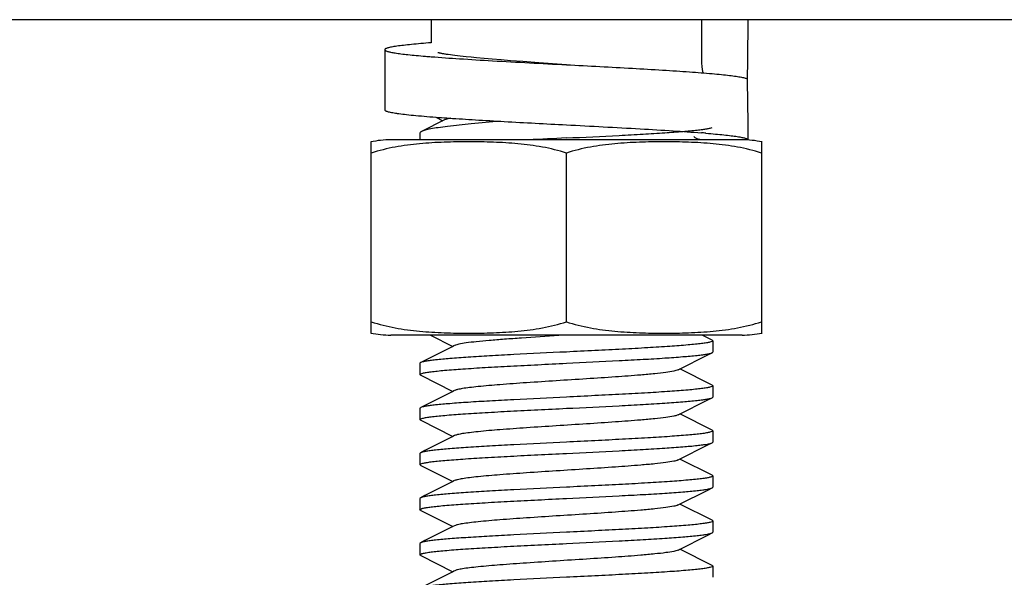
# Model space of a CAD drawing. Units: millimetres. Extents: x 312 to 3733, y 1095 to 5829.
# Drawn here: x 1160 to 1192, y 4468 to 4486 of the extents above; entities that cross this region are included whole.
import ezdxf

# ---------------------------------------------------------------- set-up
doc = ezdxf.new("R2010")
doc.units = ezdxf.units.MM

msp = doc.modelspace()

# ---------------------------------------------------------------- linework, layer by layer
for p, q in [((1202.755, 4486.418), (1152.755, 4486.418)), ((1173.255, 4486.418), (1173.255, 4485.652)), ((1182.255, 4486.418), (1182.255, 4485.084)), ((1171.705, 4485.419), (1171.705, 4483.419)), ((1173.966, 4485.235), (1173.892, 4485.245)), ((1174.046, 4485.225), (1173.966, 4485.235)), ((1174.131, 4485.214), (1174.046, 4485.225)), ((1174.222, 4485.204), (1174.131, 4485.214)), ((1174.319, 4485.193), (1174.222, 4485.204)), ((1174.421, 4485.182), (1174.319, 4485.193)), ((1174.585, 4485.166), (1174.421, 4485.182)), ((1174.761, 4485.149), (1174.585, 4485.166)), ((1175.014, 4485.125), (1174.761, 4485.149)), ((1175.288, 4485.102), (1175.014, 4485.125)), ((1175.582, 4485.078), (1175.288, 4485.102)), ((1175.895, 4485.053), (1175.582, 4485.078)), ((1176.31, 4485.022), (1175.895, 4485.053)), ((1176.842, 4484.983), (1176.31, 4485.022)), ((1177.755, 4484.919), (1176.842, 4484.983)), ((1183.786, 4484.391), (1183.785, 4484.446)), ((1173.7, 4483.084), (1172.932, 4482.696)), ((1173.413, 4483.174), (1173.646, 4483.057)), ((1183.805, 4482.418), (1171.905, 4482.418)), ((1172.88, 4482.643), (1172.88, 4482.418)), ((1183.805, 4482.419), (1183.805, 4482.493)), ((1183.805, 4482.419), (1183.805, 4482.418)), ((1171.255, 4476.362), (1171.255, 4482.354)), ((1184.255, 4482.354), (1184.255, 4476.362)), ((1177.755, 4476.362), (1177.755, 4481.975)), ((1171.255, 4475.983), (1171.255, 4476.362)), ((1184.255, 4476.362), (1184.255, 4475.983)), ((1183.605, 4475.918), (1171.905, 4475.918)), ((1183.605, 4475.918), (1171.905, 4475.918)), ((1173.23, 4475.918), (1173.975, 4475.543)), ((1177.755, 4475.918), (1177.508, 4475.903)), ((1182.607, 4475.754), (1182.281, 4475.918)), ((1174.035, 4475.574), (1173.975, 4475.543)), ((1182.607, 4475.754), (1182.63, 4475.731)), ((1182.63, 4475.731), (1182.63, 4475.356)), ((1172.88, 4474.981), (1172.88, 4474.606)), ((1172.904, 4474.583), (1173.975, 4474.043)), ((1182.607, 4474.254), (1181.535, 4474.793)), ((1182.63, 4474.231), (1182.63, 4473.856)), ((1174.035, 4474.074), (1173.975, 4474.043)), ((1172.88, 4473.481), (1172.88, 4473.106)), ((1182.607, 4472.754), (1181.535, 4473.293)), ((1172.904, 4473.083), (1173.975, 4472.543)), ((1174.035, 4472.574), (1173.975, 4472.543)), ((1182.63, 4472.731), (1182.63, 4472.356)), ((1172.88, 4471.981), (1172.88, 4471.606)), ((1172.904, 4471.583), (1173.975, 4471.043)), ((1182.607, 4471.254), (1181.535, 4471.793)), ((1174.035, 4471.074), (1173.975, 4471.043)), ((1182.63, 4471.231), (1182.63, 4470.856)), ((1172.904, 4470.504), (1172.88, 4470.481)), ((1172.88, 4470.481), (1172.88, 4470.106)), ((1182.607, 4469.754), (1181.535, 4470.293)), ((1172.904, 4470.083), (1173.975, 4469.543)), ((1182.607, 4469.754), (1182.63, 4469.731)), ((1182.63, 4469.731), (1182.63, 4469.356)), ((1174.035, 4469.574), (1173.975, 4469.543)), ((1172.904, 4469.004), (1172.88, 4468.981)), ((1172.88, 4468.981), (1172.88, 4468.606)), ((1182.607, 4468.254), (1181.535, 4468.793)), ((1172.904, 4468.583), (1173.975, 4468.043)), ((1174.035, 4468.074), (1173.975, 4468.043)), ((1182.63, 4468.231), (1182.63, 4467.856))]:
    msp.add_line(p, q)
for points in [[(1173.892, 4485.245), (1173.823, 4485.255), (1173.791, 4485.26), (1173.76, 4485.265), (1173.731, 4485.269), (1173.703, 4485.274), (1173.676, 4485.278), (1173.651, 4485.283), (1173.628, 4485.287), (1173.606, 4485.291), (1173.585, 4485.295), (1173.566, 4485.299), (1173.548, 4485.303), (1173.532, 4485.307), (1173.518, 4485.31), (1173.505, 4485.313), (1173.493, 4485.316), (1173.484, 4485.319), (1173.476, 4485.321), (1173.472, 4485.322)], [(1173.975, 4475.543), (1173.047, 4475.076), (1172.904, 4475.004)], [(1181.475, 4474.763), (1182.49, 4475.273), (1182.607, 4475.333)], [(1173.975, 4474.043), (1173.047, 4473.576), (1172.904, 4473.504)], [(1181.475, 4473.263), (1182.49, 4473.773), (1182.607, 4473.833)], [(1173.975, 4472.543), (1173.047, 4472.076), (1172.904, 4472.004)], [(1181.475, 4471.763), (1182.49, 4472.273), (1182.607, 4472.333)], [(1173.975, 4471.043), (1173.047, 4470.576), (1172.904, 4470.504)], [(1181.475, 4470.263), (1182.49, 4470.773), (1182.607, 4470.833)], [(1173.975, 4469.543), (1173.047, 4469.076), (1172.904, 4469.004)], [(1181.475, 4468.763), (1182.49, 4469.273), (1182.607, 4469.333)], [(1173.975, 4468.043), (1173.047, 4467.576), (1172.904, 4467.504)]]:
    msp.add_lwpolyline(points)
for centre, radius, start, end in [((1182.306, 4485.933), 0.485, 90.0175, 95.935), ((1090.884, 4486.417), 92.922, 358.78444, 0.00097), ((1176.477, 4526.203), 41.143, 265.2353, 265.5085), ((1184.255, 4485.084), 2, 180, 192.5982), ((1090.862, 4482.494), 92.944, 359.99913, 1.16939), ((1178.501, 4550.847), 67.864, 265.78474, 266.07818), ((1171.905, 4479.107), 3.311, 90, 101.5906), ((1208.288, 3853.319), 629.902, 92.778354, 92.893263), ((1182.305, 4482.91), 0.492, 231.3507, 253.4679), ((1178.824, 4439.032), 43.755, 85.3069, 85.5099), ((1183.605, 4479.107), 3.311, 78.4094, 90), ((1171.905, 4479.229), 3.311, 258.4088, 270), ((1183.605, 4479.229), 3.311, 270, 281.5912)]:
    msp.add_arc(centre, radius, start, end)
for points, knots in [([(1173.255, 4485.652), (1173.138, 4485.643), (1172.918, 4485.624), (1172.609, 4485.596), (1172.342, 4485.567), (1172.149, 4485.542), (1172.017, 4485.522), (1171.936, 4485.507), (1171.867, 4485.493), (1171.81, 4485.479), (1171.766, 4485.465), (1171.737, 4485.452), (1171.72, 4485.441), (1171.71, 4485.433), (1171.705, 4485.424), (1171.705, 4485.419)], [0, 0, 0, 0, 0.22245, 0.419341, 0.589072, 0.730296, 0.789879, 0.841969, 0.886495, 0.92343, 0.952807, 0.974794, 0.983169, 0.989965, 1, 1, 1, 1]), ([(1171.705, 4485.419), (1171.705, 4485.414), (1171.709, 4485.406), (1171.718, 4485.398), (1171.733, 4485.388), (1171.758, 4485.376), (1171.796, 4485.363), (1171.846, 4485.35), (1171.906, 4485.336), (1171.976, 4485.323), (1172.091, 4485.304), (1172.26, 4485.281), (1172.493, 4485.254), (1172.764, 4485.227), (1172.957, 4485.21), (1173.06, 4485.202)], [0, 0, 0, 0, 0.010564, 0.017533, 0.026025, 0.048121, 0.077482, 0.114311, 0.158667, 0.21054, 0.269881, 0.410626, 0.580032, 0.77695, 1, 1, 1, 1]), ([(1173.255, 4485.186), (1173.569, 4485.161), (1174.247, 4485.114), (1175.747, 4485.024), (1176.934, 4484.962), (1177.755, 4484.919)], [0, 0, 0, 0, 0.209105, 0.45273, 1, 1, 1, 1]), ([(1177.755, 4484.919), (1178.128, 4484.899), (1178.861, 4484.861), (1179.929, 4484.803), (1180.778, 4484.753), (1181.41, 4484.713), (1181.84, 4484.684), (1182.235, 4484.654), (1182.591, 4484.625), (1182.905, 4484.596), (1183.174, 4484.567), (1183.397, 4484.538), (1183.553, 4484.513), (1183.652, 4484.492), (1183.708, 4484.477), (1183.751, 4484.463), (1183.775, 4484.452), (1183.785, 4484.446)], [0, 0, 0, 0, 0.184987, 0.363614, 0.529741, 0.606313, 0.677666, 0.74319, 0.802325, 0.854569, 0.899483, 0.936699, 0.965933, 0.977498, 0.987014, 0.994497, 1, 1, 1, 1]), ([(1171.705, 4483.419), (1171.705, 4483.413), (1171.711, 4483.404), (1171.723, 4483.394), (1171.742, 4483.383), (1171.776, 4483.369), (1171.828, 4483.354), (1171.895, 4483.338), (1171.976, 4483.323), (1172.071, 4483.307), (1172.225, 4483.285), (1172.452, 4483.258), (1172.762, 4483.227), (1173.121, 4483.196), (1173.377, 4483.176), (1173.513, 4483.166)], [0, 0, 0, 0, 0.009483, 0.01611, 0.024379, 0.046298, 0.075744, 0.112848, 0.157617, 0.209996, 0.269891, 0.411703, 0.581778, 0.778508, 1, 1, 1, 1]), ([(1173.91, 4483.138), (1173.866, 4483.131), (1173.795, 4483.117), (1173.725, 4483.097), (1173.7, 4483.084)], [0, 0, 0, 0, 0.613812, 1, 1, 1, 1]), ([(1173.859, 4483.142), (1174.147, 4483.122), (1174.755, 4483.083), (1176.054, 4483.008), (1177.064, 4482.955), (1177.755, 4482.919)], [0, 0, 0, 0, 0.222101, 0.467865, 1, 1, 1, 1]), ([(1175.55, 4483.038), (1175.228, 4483.011), (1174.643, 4482.96), (1173.955, 4482.889), (1173.507, 4482.828), (1173.257, 4482.787), (1173.071, 4482.746), (1172.97, 4482.715), (1172.932, 4482.696)], [0, 0, 0, 0, 0.366655, 0.665543, 0.784227, 0.880163, 0.952277, 1, 1, 1, 1]), ([(1177.755, 4482.919), (1178.575, 4482.876), (1179.76, 4482.814), (1181.259, 4482.724), (1181.937, 4482.677), (1182.25, 4482.653)], [0, 0, 0, 0, 0.547097, 0.790747, 1, 1, 1, 1]), ([(1177.755, 4482.481), (1178.341, 4482.509), (1179.194, 4482.551), (1180.285, 4482.61), (1180.994, 4482.653), (1181.593, 4482.696), (1182.014, 4482.733), (1182.281, 4482.764), (1182.426, 4482.785), (1182.53, 4482.806), (1182.587, 4482.822), (1182.607, 4482.833)], [0, 0, 0, 0, 0.360969, 0.526154, 0.673615, 0.798363, 0.896241, 0.934064, 0.964081, 0.986062, 1, 1, 1, 1]), ([(1172.932, 4482.696), (1172.924, 4482.692), (1172.904, 4482.68), (1172.88, 4482.66), (1172.88, 4482.643)], [0, 0, 0, 0, 0.348408, 1, 1, 1, 1]), ([(1182.404, 4482.64), (1182.51, 4482.632), (1182.71, 4482.614), (1182.99, 4482.587), (1183.231, 4482.56), (1183.406, 4482.536), (1183.525, 4482.517), (1183.598, 4482.503), (1183.66, 4482.49), (1183.711, 4482.476), (1183.751, 4482.463), (1183.777, 4482.451), (1183.792, 4482.441), (1183.801, 4482.432), (1183.805, 4482.424), (1183.805, 4482.419)], [0, 0, 0, 0, 0.222918, 0.419839, 0.589329, 0.730192, 0.789592, 0.841516, 0.885912, 0.922764, 0.952125, 0.97419, 0.982651, 0.989573, 1, 1, 1, 1]), ([(1177.755, 4481.975), (1177.494, 4482.062), (1176.959, 4482.193), (1176.144, 4482.298), (1175.325, 4482.345), (1174.505, 4482.358), (1173.686, 4482.345), (1172.867, 4482.298), (1172.051, 4482.193), (1171.516, 4482.062), (1171.255, 4481.975)], [0, 0, 0, 0, 0.125613, 0.250569, 0.375313, 0.5, 0.624687, 0.74943, 0.874385, 1, 1, 1, 1]), ([(1184.255, 4481.975), (1183.994, 4482.062), (1183.459, 4482.193), (1182.644, 4482.298), (1181.825, 4482.345), (1181.005, 4482.358), (1180.186, 4482.345), (1179.367, 4482.298), (1178.551, 4482.193), (1178.016, 4482.062), (1177.755, 4481.975)], [0, 0, 0, 0, 0.125615, 0.25057, 0.375313, 0.5, 0.624687, 0.74943, 0.874386, 1, 1, 1, 1]), ([(1171.255, 4476.362), (1171.516, 4476.275), (1172.051, 4476.144), (1172.867, 4476.039), (1173.686, 4475.991), (1174.505, 4475.978), (1175.325, 4475.991), (1176.144, 4476.039), (1176.959, 4476.144), (1177.494, 4476.275), (1177.755, 4476.362)], [0, 0, 0, 0, 0.125615, 0.25057, 0.375313, 0.5, 0.624687, 0.749431, 0.874386, 1, 1, 1, 1]), ([(1177.755, 4476.362), (1178.016, 4476.275), (1178.551, 4476.144), (1179.367, 4476.039), (1180.186, 4475.991), (1181.005, 4475.978), (1181.825, 4475.991), (1182.644, 4476.039), (1183.459, 4476.144), (1183.994, 4476.275), (1184.255, 4476.362)], [0, 0, 0, 0, 0.125613, 0.250569, 0.375313, 0.5, 0.624687, 0.74943, 0.874385, 1, 1, 1, 1]), ([(1177.508, 4475.903), (1177.091, 4475.876), (1176.486, 4475.837), (1175.712, 4475.781), (1175.21, 4475.741), (1174.785, 4475.701), (1174.446, 4475.663), (1174.206, 4475.623), (1174.078, 4475.595), (1174.036, 4475.574)], [0, 0, 0, 0, 0.358493, 0.52134, 0.666735, 0.790451, 0.888854, 0.959251, 1, 1, 1, 1]), ([(1182.63, 4475.731), (1182.63, 4475.72), (1182.591, 4475.698), (1182.525, 4475.68), (1182.405, 4475.656), (1182.246, 4475.635), (1182.041, 4475.611), (1181.689, 4475.579), (1181.159, 4475.539), (1180.429, 4475.493), (1179.597, 4475.448), (1178.694, 4475.402), (1178.072, 4475.371), (1177.755, 4475.356)], [0, 0, 0, 0, 0.006775, 0.021868, 0.046054, 0.079285, 0.121272, 0.171672, 0.295715, 0.446753, 0.61893, 0.80582, 1, 1, 1, 1]), ([(1177.755, 4475.356), (1177.17, 4475.327), (1176.317, 4475.286), (1175.226, 4475.226), (1174.517, 4475.184), (1173.918, 4475.141), (1173.497, 4475.104), (1173.23, 4475.073), (1173.085, 4475.051), (1172.981, 4475.03), (1172.924, 4475.014), (1172.904, 4475.004)], [0, 0, 0, 0, 0.360949, 0.526106, 0.673563, 0.798323, 0.896223, 0.934055, 0.964076, 0.986058, 1, 1, 1, 1]), ([(1177.755, 4474.981), (1178.341, 4475.009), (1179.193, 4475.051), (1180.285, 4475.11), (1180.994, 4475.153), (1181.593, 4475.196), (1182.014, 4475.233), (1182.281, 4475.264), (1182.426, 4475.285), (1182.53, 4475.306), (1182.587, 4475.322), (1182.607, 4475.333)], [0, 0, 0, 0, 0.360934, 0.526094, 0.673565, 0.798331, 0.896229, 0.934058, 0.964078, 0.986061, 1, 1, 1, 1]), ([(1182.607, 4475.333), (1182.611, 4475.334), (1182.62, 4475.339), (1182.63, 4475.349), (1182.63, 4475.356)], [0, 0, 0, 0, 0.349088, 1, 1, 1, 1]), ([(1172.904, 4475.004), (1172.9, 4475.002), (1172.891, 4474.997), (1172.88, 4474.988), (1172.88, 4474.981)], [0, 0, 0, 0, 0.349172, 1, 1, 1, 1]), ([(1172.88, 4474.606), (1172.88, 4474.617), (1172.92, 4474.639), (1172.986, 4474.656), (1173.106, 4474.68), (1173.265, 4474.702), (1173.47, 4474.725), (1173.821, 4474.758), (1174.352, 4474.798), (1175.081, 4474.843), (1175.914, 4474.889), (1176.817, 4474.935), (1177.438, 4474.965), (1177.755, 4474.981)], [0, 0, 0, 0, 0.006773, 0.021863, 0.046047, 0.079274, 0.121256, 0.171648, 0.295671, 0.446693, 0.618885, 0.805808, 1, 1, 1, 1]), ([(1172.904, 4474.583), (1172.9, 4474.584), (1172.891, 4474.589), (1172.88, 4474.599), (1172.88, 4474.606)], [0, 0, 0, 0, 0.34908, 1, 1, 1, 1]), ([(1181.475, 4474.763), (1181.43, 4474.74), (1181.292, 4474.711), (1181.034, 4474.669), (1180.667, 4474.629), (1180.108, 4474.578), (1179.351, 4474.522), (1178.412, 4474.46), (1177.426, 4474.398), (1176.463, 4474.335), (1175.594, 4474.273), (1174.959, 4474.22), (1174.545, 4474.174), (1174.318, 4474.143), (1174.154, 4474.112), (1174.066, 4474.089), (1174.036, 4474.074)], [0, 0, 0, 0, 0.020277, 0.055735, 0.105436, 0.167859, 0.280887, 0.409805, 0.545266, 0.67744, 0.796741, 0.894537, 0.933108, 0.963826, 0.986211, 1, 1, 1, 1]), ([(1182.63, 4474.231), (1182.63, 4474.22), (1182.591, 4474.198), (1182.525, 4474.18), (1182.405, 4474.156), (1182.246, 4474.135), (1182.041, 4474.111), (1181.689, 4474.079), (1181.159, 4474.039), (1180.429, 4473.993), (1179.597, 4473.948), (1178.694, 4473.902), (1178.072, 4473.871), (1177.755, 4473.856)], [0, 0, 0, 0, 0.006774, 0.021867, 0.046053, 0.079285, 0.121275, 0.171676, 0.295722, 0.446758, 0.618928, 0.805815, 1, 1, 1, 1]), ([(1182.607, 4474.254), (1182.611, 4474.252), (1182.62, 4474.247), (1182.63, 4474.238), (1182.63, 4474.231)], [0, 0, 0, 0, 0.349087, 1, 1, 1, 1]), ([(1177.755, 4473.856), (1177.17, 4473.827), (1176.317, 4473.786), (1175.226, 4473.726), (1174.517, 4473.684), (1173.918, 4473.641), (1173.497, 4473.604), (1173.23, 4473.573), (1173.085, 4473.551), (1172.98, 4473.53), (1172.924, 4473.514), (1172.904, 4473.504)], [0, 0, 0, 0, 0.36097, 0.526156, 0.673617, 0.798365, 0.896244, 0.934066, 0.964081, 0.986062, 1, 1, 1, 1]), ([(1177.755, 4473.481), (1178.341, 4473.509), (1179.193, 4473.551), (1180.285, 4473.61), (1180.994, 4473.653), (1181.593, 4473.696), (1182.014, 4473.733), (1182.281, 4473.764), (1182.426, 4473.785), (1182.53, 4473.806), (1182.587, 4473.822), (1182.607, 4473.833)], [0, 0, 0, 0, 0.360936, 0.526092, 0.673558, 0.798322, 0.896223, 0.934054, 0.964076, 0.986059, 1, 1, 1, 1]), ([(1182.607, 4473.833), (1182.611, 4473.834), (1182.62, 4473.839), (1182.63, 4473.849), (1182.63, 4473.856)], [0, 0, 0, 0, 0.349089, 1, 1, 1, 1]), ([(1172.904, 4473.504), (1172.9, 4473.502), (1172.891, 4473.497), (1172.88, 4473.488), (1172.88, 4473.481)], [0, 0, 0, 0, 0.349083, 1, 1, 1, 1]), ([(1172.88, 4473.106), (1172.88, 4473.117), (1172.92, 4473.139), (1172.986, 4473.156), (1173.106, 4473.18), (1173.265, 4473.202), (1173.47, 4473.225), (1173.822, 4473.258), (1174.352, 4473.298), (1175.081, 4473.343), (1175.914, 4473.389), (1176.817, 4473.435), (1177.438, 4473.465), (1177.755, 4473.481)], [0, 0, 0, 0, 0.006774, 0.021864, 0.046052, 0.079282, 0.121266, 0.17166, 0.295683, 0.446699, 0.618884, 0.805809, 1, 1, 1, 1]), ([(1181.475, 4473.263), (1181.43, 4473.24), (1181.292, 4473.211), (1181.034, 4473.169), (1180.667, 4473.129), (1180.108, 4473.078), (1179.351, 4473.022), (1178.412, 4472.96), (1177.426, 4472.898), (1176.463, 4472.835), (1175.594, 4472.773), (1174.959, 4472.72), (1174.545, 4472.674), (1174.318, 4472.643), (1174.154, 4472.612), (1174.066, 4472.589), (1174.035, 4472.574)], [0, 0, 0, 0, 0.020293, 0.055737, 0.105442, 0.167868, 0.280891, 0.409805, 0.545265, 0.67744, 0.796743, 0.894541, 0.933097, 0.963829, 0.986201, 1, 1, 1, 1]), ([(1172.904, 4473.083), (1172.9, 4473.084), (1172.891, 4473.089), (1172.88, 4473.099), (1172.88, 4473.106)], [0, 0, 0, 0, 0.349171, 1, 1, 1, 1]), ([(1182.63, 4472.731), (1182.63, 4472.72), (1182.591, 4472.698), (1182.525, 4472.68), (1182.405, 4472.656), (1182.246, 4472.635), (1182.041, 4472.611), (1181.689, 4472.579), (1181.159, 4472.539), (1180.429, 4472.493), (1179.597, 4472.448), (1178.694, 4472.402), (1178.072, 4472.371), (1177.755, 4472.356)], [0, 0, 0, 0, 0.006775, 0.021869, 0.046055, 0.07929, 0.121282, 0.171685, 0.295731, 0.446762, 0.618926, 0.805812, 1, 1, 1, 1]), ([(1182.607, 4472.754), (1182.611, 4472.752), (1182.62, 4472.747), (1182.63, 4472.738), (1182.63, 4472.731)], [0, 0, 0, 0, 0.349086, 1, 1, 1, 1]), ([(1177.755, 4472.356), (1177.17, 4472.327), (1176.317, 4472.286), (1175.226, 4472.226), (1174.517, 4472.184), (1173.918, 4472.141), (1173.497, 4472.104), (1173.23, 4472.073), (1173.085, 4472.051), (1172.98, 4472.03), (1172.924, 4472.014), (1172.904, 4472.004)], [0, 0, 0, 0, 0.360974, 0.526156, 0.673609, 0.798356, 0.896238, 0.934061, 0.964079, 0.986063, 1, 1, 1, 1]), ([(1177.755, 4471.981), (1178.341, 4472.009), (1179.193, 4472.051), (1180.285, 4472.11), (1180.994, 4472.153), (1181.593, 4472.196), (1182.014, 4472.233), (1182.281, 4472.264), (1182.426, 4472.285), (1182.53, 4472.306), (1182.587, 4472.322), (1182.607, 4472.333)], [0, 0, 0, 0, 0.360949, 0.526108, 0.673559, 0.798309, 0.896204, 0.934046, 0.964062, 0.986047, 1, 1, 1, 1]), ([(1182.607, 4472.333), (1182.611, 4472.334), (1182.62, 4472.339), (1182.63, 4472.349), (1182.63, 4472.356)], [0, 0, 0, 0, 0.349778, 1, 1, 1, 1]), ([(1172.904, 4472.004), (1172.9, 4472.002), (1172.891, 4471.997), (1172.88, 4471.988), (1172.88, 4471.981)], [0, 0, 0, 0, 0.349012, 1, 1, 1, 1]), ([(1172.88, 4471.606), (1172.88, 4471.617), (1172.92, 4471.639), (1172.986, 4471.656), (1173.106, 4471.68), (1173.265, 4471.702), (1173.47, 4471.725), (1173.822, 4471.758), (1174.352, 4471.798), (1175.081, 4471.843), (1175.914, 4471.889), (1176.817, 4471.935), (1177.438, 4471.965), (1177.755, 4471.981)], [0, 0, 0, 0, 0.006773, 0.021868, 0.046051, 0.079288, 0.121282, 0.171682, 0.295722, 0.446731, 0.618899, 0.805802, 1, 1, 1, 1]), ([(1172.904, 4471.583), (1172.9, 4471.584), (1172.891, 4471.589), (1172.88, 4471.599), (1172.88, 4471.606)], [0, 0, 0, 0, 0.34898, 1, 1, 1, 1]), ([(1181.475, 4471.763), (1181.43, 4471.74), (1181.292, 4471.711), (1181.034, 4471.669), (1180.667, 4471.629), (1180.108, 4471.578), (1179.351, 4471.522), (1178.412, 4471.46), (1177.426, 4471.398), (1176.463, 4471.335), (1175.594, 4471.273), (1174.959, 4471.22), (1174.545, 4471.174), (1174.318, 4471.143), (1174.154, 4471.112), (1174.066, 4471.089), (1174.036, 4471.074)], [0, 0, 0, 0, 0.020278, 0.055731, 0.105438, 0.167856, 0.280885, 0.409804, 0.545267, 0.677443, 0.796744, 0.894539, 0.933111, 0.963827, 0.986216, 1, 1, 1, 1]), ([(1182.607, 4471.254), (1182.611, 4471.252), (1182.62, 4471.247), (1182.63, 4471.238), (1182.63, 4471.231)], [0, 0, 0, 0, 0.348533, 1, 1, 1, 1]), ([(1182.63, 4471.231), (1182.63, 4471.22), (1182.591, 4471.198), (1182.525, 4471.18), (1182.405, 4471.156), (1182.246, 4471.135), (1182.041, 4471.112), (1181.69, 4471.079), (1181.159, 4471.039), (1180.43, 4470.993), (1179.597, 4470.948), (1178.694, 4470.902), (1178.072, 4470.871), (1177.755, 4470.856)], [0, 0, 0, 0, 0.006751, 0.02184, 0.046008, 0.079229, 0.121222, 0.17161, 0.295651, 0.446668, 0.618855, 0.805767, 1, 1, 1, 1]), ([(1177.755, 4470.856), (1177.17, 4470.827), (1176.317, 4470.786), (1175.226, 4470.726), (1174.517, 4470.684), (1173.918, 4470.641), (1173.497, 4470.604), (1173.23, 4470.573), (1173.085, 4470.551), (1172.981, 4470.53), (1172.924, 4470.514), (1172.904, 4470.504)], [0, 0, 0, 0, 0.360953, 0.526112, 0.673559, 0.798311, 0.896212, 0.934048, 0.964072, 0.986055, 1, 1, 1, 1]), ([(1177.755, 4470.481), (1178.341, 4470.509), (1179.193, 4470.551), (1180.285, 4470.61), (1180.994, 4470.653), (1181.593, 4470.696), (1182.014, 4470.733), (1182.281, 4470.764), (1182.426, 4470.785), (1182.53, 4470.806), (1182.587, 4470.822), (1182.607, 4470.833)], [0, 0, 0, 0, 0.360957, 0.526123, 0.673568, 0.798316, 0.896211, 0.934045, 0.964071, 0.986058, 1, 1, 1, 1]), ([(1182.607, 4470.833), (1182.611, 4470.834), (1182.62, 4470.839), (1182.63, 4470.849), (1182.63, 4470.856)], [0, 0, 0, 0, 0.349082, 1, 1, 1, 1]), ([(1172.88, 4470.106), (1172.88, 4470.117), (1172.92, 4470.139), (1172.986, 4470.156), (1173.106, 4470.18), (1173.265, 4470.202), (1173.47, 4470.225), (1173.822, 4470.258), (1174.352, 4470.298), (1175.081, 4470.343), (1175.914, 4470.389), (1176.817, 4470.435), (1177.438, 4470.465), (1177.755, 4470.481)], [0, 0, 0, 0, 0.006774, 0.021868, 0.046053, 0.079289, 0.121283, 0.171685, 0.295729, 0.446744, 0.618908, 0.805805, 1, 1, 1, 1]), ([(1172.904, 4470.083), (1172.9, 4470.084), (1172.891, 4470.089), (1172.88, 4470.099), (1172.88, 4470.106)], [0, 0, 0, 0, 0.349029, 1, 1, 1, 1]), ([(1181.475, 4470.263), (1181.43, 4470.24), (1181.292, 4470.211), (1181.034, 4470.169), (1180.667, 4470.129), (1180.108, 4470.078), (1179.351, 4470.022), (1178.412, 4469.96), (1177.426, 4469.898), (1176.463, 4469.835), (1175.594, 4469.773), (1174.959, 4469.72), (1174.545, 4469.674), (1174.318, 4469.643), (1174.154, 4469.612), (1174.066, 4469.589), (1174.035, 4469.574)], [0, 0, 0, 0, 0.020291, 0.05574, 0.105439, 0.167868, 0.280892, 0.409806, 0.545264, 0.677438, 0.79674, 0.894537, 0.933096, 0.963827, 0.986199, 1, 1, 1, 1]), ([(1182.63, 4469.731), (1182.63, 4469.72), (1182.591, 4469.698), (1182.525, 4469.68), (1182.405, 4469.656), (1182.246, 4469.635), (1182.041, 4469.611), (1181.689, 4469.579), (1181.159, 4469.539), (1180.429, 4469.493), (1179.597, 4469.448), (1178.694, 4469.402), (1178.072, 4469.371), (1177.755, 4469.356)], [0, 0, 0, 0, 0.006775, 0.02187, 0.046058, 0.079296, 0.121289, 0.171689, 0.295721, 0.446728, 0.618899, 0.805809, 1, 1, 1, 1]), ([(1177.755, 4469.356), (1177.17, 4469.327), (1176.317, 4469.286), (1175.226, 4469.226), (1174.517, 4469.184), (1173.918, 4469.141), (1173.497, 4469.104), (1173.23, 4469.073), (1173.085, 4469.051), (1172.981, 4469.03), (1172.924, 4469.014), (1172.904, 4469.004)], [0, 0, 0, 0, 0.360948, 0.526104, 0.673556, 0.798312, 0.896215, 0.93405, 0.964074, 0.986057, 1, 1, 1, 1]), ([(1177.755, 4468.981), (1178.341, 4469.009), (1179.193, 4469.051), (1180.285, 4469.11), (1180.994, 4469.153), (1181.593, 4469.196), (1182.014, 4469.233), (1182.281, 4469.264), (1182.426, 4469.285), (1182.53, 4469.306), (1182.587, 4469.322), (1182.607, 4469.333)], [0, 0, 0, 0, 0.360956, 0.526127, 0.673577, 0.798322, 0.896211, 0.934044, 0.964071, 0.986058, 1, 1, 1, 1]), ([(1182.607, 4469.333), (1182.611, 4469.334), (1182.62, 4469.339), (1182.63, 4469.349), (1182.63, 4469.356)], [0, 0, 0, 0, 0.349052, 1, 1, 1, 1]), ([(1172.88, 4468.606), (1172.88, 4468.617), (1172.92, 4468.639), (1172.986, 4468.656), (1173.106, 4468.68), (1173.265, 4468.702), (1173.47, 4468.725), (1173.822, 4468.758), (1174.352, 4468.798), (1175.082, 4468.843), (1175.914, 4468.889), (1176.817, 4468.935), (1177.438, 4468.965), (1177.755, 4468.981)], [0, 0, 0, 0, 0.006775, 0.02187, 0.046056, 0.079291, 0.121285, 0.171687, 0.295733, 0.446758, 0.618921, 0.80581, 1, 1, 1, 1]), ([(1181.475, 4468.763), (1181.43, 4468.74), (1181.292, 4468.711), (1181.034, 4468.669), (1180.667, 4468.629), (1180.108, 4468.578), (1179.351, 4468.522), (1178.412, 4468.46), (1177.426, 4468.398), (1176.463, 4468.335), (1175.594, 4468.273), (1174.959, 4468.22), (1174.545, 4468.174), (1174.318, 4468.143), (1174.154, 4468.112), (1174.066, 4468.089), (1174.036, 4468.074)], [0, 0, 0, 0, 0.020283, 0.055729, 0.105441, 0.167858, 0.280885, 0.409803, 0.545267, 0.677444, 0.796746, 0.894541, 0.933108, 0.963828, 0.986215, 1, 1, 1, 1]), ([(1172.904, 4468.583), (1172.9, 4468.584), (1172.891, 4468.589), (1172.88, 4468.599), (1172.88, 4468.606)], [0, 0, 0, 0, 0.349073, 1, 1, 1, 1]), ([(1182.63, 4468.231), (1182.63, 4468.22), (1182.591, 4468.198), (1182.525, 4468.18), (1182.405, 4468.156), (1182.246, 4468.135), (1182.041, 4468.111), (1181.689, 4468.079), (1181.159, 4468.039), (1180.429, 4467.993), (1179.597, 4467.948), (1178.694, 4467.902), (1178.072, 4467.871), (1177.755, 4467.856)], [0, 0, 0, 0, 0.006777, 0.021873, 0.046064, 0.079303, 0.121296, 0.171693, 0.295719, 0.446729, 0.618905, 0.805813, 1, 1, 1, 1]), ([(1182.607, 4468.254), (1182.611, 4468.252), (1182.62, 4468.247), (1182.63, 4468.238), (1182.63, 4468.231)], [0, 0, 0, 0, 0.349161, 1, 1, 1, 1]), ([(1177.755, 4467.856), (1177.17, 4467.827), (1176.317, 4467.786), (1175.226, 4467.726), (1174.517, 4467.684), (1173.918, 4467.641), (1173.497, 4467.604), (1173.23, 4467.573), (1173.085, 4467.551), (1172.981, 4467.53), (1172.924, 4467.514), (1172.904, 4467.504)], [0, 0, 0, 0, 0.36094, 0.526095, 0.673556, 0.798317, 0.89622, 0.934052, 0.964075, 0.986058, 1, 1, 1, 1])]:
    msp.add_open_spline(points, degree=3, knots=knots)
msp.add_open_spline([(1182.305, 4482.418), (1182.258, 4482.418), (1182.21, 4482.425), (1182.165, 4482.439)], degree=3)

doc.saveas('drawing.dxf')
